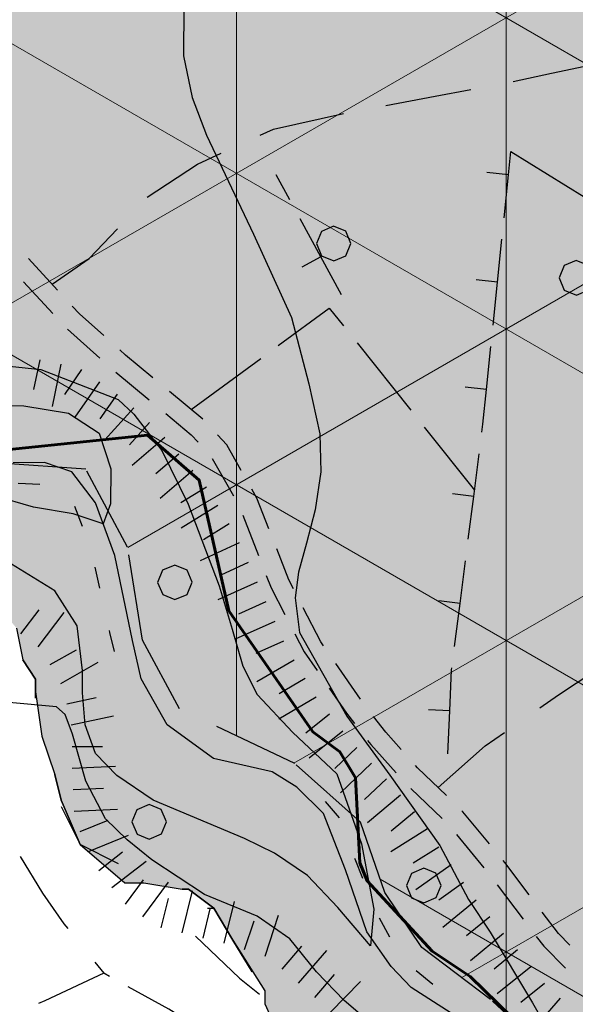
# Model space of a CAD drawing. Units: millimetres. Extents: x 2511043 to 2530982, y 4111415 to 4135566.
# Drawn here: x 2512243 to 2512372, y 4112781 to 4113010 of the extents above; entities that cross this region are included whole.
import ezdxf

# ---------------------------------------------------------------- set-up
doc = ezdxf.new("R2010")
doc.units = ezdxf.units.MM
doc.header["$LTSCALE"] = 20
doc.header["$MEASUREMENT"] = 0
doc.linetypes.add('CONTINUA', pattern=[0])
doc.linetypes.add('TRATTEGGIATAX2', pattern=[1.5, 1, -0.5])
for name, color, linetype in [('A005', 8, 'CONTINUOUS'), ('A006', 8, 'CONTINUOUS'), ('C002', 8, 'CONTINUOUS'), ('E004', 8, 'CONTINUOUS'), ('F001', 8, 'CONTINUOUS'), ('G001', 8, 'CONTINUOUS'), ('G002', 8, 'CONTINUOUS'), ('G003', 8, 'CONTINUOUS'), ('H002', 8, 'CONTINUOUS'), ('PIANO PAESAGGISTICO SR', 7, 'CONTINUOUS')]:
    doc.layers.add(name, color=color, linetype=linetype)
for name, color, linetype, lineweight in [('CONFINE Fogli Catastali', 7, 'CONTINUA', 60), ('CONFINE TERRITORIALE', 4, 'CONTINUOUS', 30), ('Zona SIC (Sapilloni)', 6, 'TRATTEGGIATAX2', 30)]:
    doc.layers.add(name, color=color, linetype=linetype, lineweight=lineweight)

# ---------------------------------------------------------------- blocks, each defined once
blk = doc.blocks.new('Tav  P_B_Piano-paes_corretto')
at = {"layer": 'PIANO PAESAGGISTICO SR'}
blk.add_hatch(color=21, dxfattribs=at).paths.add_polyline_path([(2554751.75, 4101187.18), (2554767.49, 4101290.44), (2554758.64, 4101337.65), (2554760.11, 4101342.08), (2554758.64, 4101353.88), (2554755.69, 4101356.83), (2554739.46, 4101468.94), (2554758.64, 4101479.27), (2554755.69, 4101467.47), (2554751.26, 4101458.62), (2554751.26, 4101448.29), (2554755.69, 4101439.44), (2554758.64, 4101430.59), (2554760.11, 4101420.26), (2554764.54, 4101406.98), (2554767.49, 4101395.18), (2554774.87, 4101381.91), (2554782.24, 4101371.58), (2554788.14, 4101370.1), (2554796.99, 4101373.05), (2554802.9, 4101376), (2554807.32, 4101381.91), (2554811.75, 4101387.81), (2554823.55, 4101396.66), (2554820.6, 4101411.41), (2554816.17, 4101420.26), (2554822.07, 4101426.16), (2554830.92, 4101433.54), (2554838.3, 4101440.91), (2554845.68, 4101439.44), (2554847.15, 4101420.26), (2554851.58, 4101415.84), (2554860.43, 4101411.41), (2554866.33, 4101409.93), (2554870.75, 4101405.51), (2554873.71, 4101401.08), (2554876.66, 4101395.18), (2554881.08, 4101395.18), (2554888.46, 4101392.23), (2554898.78, 4101387.81), (2554907.64, 4101392.23), (2554913.54, 4101401.08), (2554915.01, 4101406.98), (2554915.01, 4101415.84), (2554913.54, 4101429.11), (2554909.11, 4101445.34), (2554904.68, 4101452.72), (2554895.83, 4101458.62), (2554894.36, 4101464.52), (2554889.93, 4101473.37), (2554879.61, 4101477.79), (2554875.18, 4101486.65), (2554866.33, 4101496.97), (2554861.9, 4101505.82), (2554860.43, 4101505.82), (2554895.83, 4101510.25), (2554937.14, 4101641.54), (2555189.4, 4101790.54), (2555266.11, 4101836.27), (2555286.76, 4101892.33), (2555453.46, 4101971.99), (2555578.86, 4102048.7), (2555618.69, 4102072.3), (2555631.96, 4102081.16), (2555637.86, 4102082.63), (2555658.52, 4102100.33), (2555657.04, 4102110.66), (2555677.7, 4102123.94), (2555677.7, 4102131.31), (2555690.97, 4102134.26), (2555730.8, 4102178.52), (2555733.75, 4102177.04), (2555739.65, 4102169.67), (2555744.08, 4102162.29), (2555748.51, 4102162.29), (2555757.36, 4102166.72), (2555767.68, 4102168.19), (2555776.53, 4102168.19), (2555786.86, 4102169.67), (2555792.76, 4102169.67), (2555890.13, 4102087.06), (2555935.86, 4102072.3), (2555994.87, 4102056.08), (2556058.3, 4102033.95), (2556068.63, 4102038.37), (2556095.18, 4102047.23), (2556145.34, 4102066.4), (2556188.12, 4102051.65), (2556223.52, 4102038.37), (2556295.81, 4102061.98), (2556303.18, 4102053.13), (2556310.56, 4102048.7), (2556319.41, 4102048.7), (2556334.16, 4102053.13), (2556337.11, 4102053.13), (2556348.92, 4102057.55), (2556375.47, 4102078.21), (2556382.85, 4102090.01), (2556396.12, 4102101.81), (2556396.12, 4102104.76), (2556397.6, 4102109.18), (2556404.97, 4102116.56), (2556435.95, 4102157.87), (2556447.76, 4102166.72), (2556455.13, 4102178.52), (2556451.04, 4102183.98), (2556448.69, 4102183.51), (2556441.26, 4102184.99), (2556440.89, 4102185.27), (2556440.38, 4102184.42), (2556435.95, 4102181.47), (2556428.58, 4102172.62), (2556413.83, 4102154.92), (2556404.97, 4102144.59), (2556400.55, 4102138.69), (2556396.12, 4102134.26), (2556387.27, 4102123.94), (2556378.42, 4102123.94), (2556362.19, 4102120.99), (2556351.87, 4102128.36), (2556344.49, 4102138.69), (2556337.11, 4102154.92), (2556332.69, 4102163.77), (2556328.26, 4102181.47), (2556325.31, 4102184.42), (2556322.36, 4102206.55), (2556314.99, 4102222.78), (2556314.99, 4102230.15), (2556309.09, 4102249.33), (2556307.61, 4102265.56), (2556303.18, 4102278.83), (2556295.81, 4102290.64), (2556288.43, 4102295.06), (2556272.21, 4102302.44), (2556255.98, 4102303.91), (2556254.5, 4102303.91), (2556241.23, 4102306.86), (2556211.72, 4102308.34), (2556202.87, 4102308.34), (2556185.17, 4102308.34), (2556163.04, 4102308.34), (2556148.29, 4102306.86), (2556145.34, 4102306.86), (2556140.91, 4102303.91), (2556126.16, 4102302.44), (2556115.83, 4102299.49), (2556101.08, 4102299.49), (2556086.33, 4102302.44), (2556067.15, 4102321.62), (2556058.3, 4102328.99), (2556053.87, 4102342.27), (2556053.87, 4102343.74), (2556052.4, 4102348.17), (2556052.4, 4102357.02), (2556052.4, 4102371.77), (2556052.4, 4102376.2), (2556045.02, 4102386.52), (2556043.55, 4102389.47), (2556030.27, 4102390.95), (2556022.89, 4102389.47), (2556019.94, 4102389.47), (2556003.72, 4102386.52), (2555994.87, 4102382.1), (2555980.11, 4102376.2), (2555975.69, 4102371.77), (2555960.94, 4102362.92), (2555952.08, 4102357.02), (2555943.23, 4102348.17), (2555937.33, 4102340.79), (2555932.91, 4102333.42), (2555927.01, 4102328.99), (2555909.3, 4102321.62), (2555900.45, 4102321.62), (2555894.55, 4102326.04), (2555888.65, 4102328.99), (2555885.7, 4102331.94), (2555884.22, 4102336.37), (2555879.8, 4102340.79), (2555870.95, 4102348.17), (2555866.52, 4102355.55), (2555854.72, 4102370.3), (2555850.29, 4102376.2), (2555839.97, 4102389.47), (2555829.64, 4102399.8), (2555820.79, 4102408.65), (2555811.94, 4102416.03), (2555807.51, 4102420.45), (2555801.61, 4102427.83), (2555791.29, 4102439.63), (2555788.34, 4102439.63), (2555776.53, 4102452.91), (2555763.26, 4102467.66), (2555757.36, 4102472.09), (2555748.51, 4102480.94), (2555735.23, 4102488.31), (2555724.9, 4102492.74), (2555720.48, 4102492.74), (2555714.58, 4102492.74), (2555710.15, 4102492.74), (2555695.4, 4102492.74), (2555692.45, 4102492.74), (2555682.12, 4102488.31), (2555671.79, 4102486.84), (2555657.04, 4102480.94), (2555639.34, 4102477.99), (2555631.96, 4102477.99), (2555618.69, 4102477.99), (2555612.79, 4102477.99), (2555608.36, 4102477.99), (2555600.98, 4102477.99), (2555584.76, 4102480.94), (2555580.33, 4102480.94), (2555570, 4102485.36), (2555565.58, 4102485.36), (2555555.25, 4102492.74), (2555550.83, 4102500.12), (2555547.88, 4102500.12), (2555544.93, 4102495.69), (2555540.5, 4102491.26), (2555533.12, 4102485.36), (2555533.12, 4102482.41), (2555528.7, 4102480.94), (2555527.22, 4102477.99), (2555521.32, 4102473.56), (2555511, 4102473.56), (2555497.72, 4102476.51), (2555484.44, 4102480.94), (2555468.22, 4102485.36), (2555459.36, 4102485.36), (2555453.46, 4102482.41), (2555444.61, 4102476.51), (2555438.71, 4102467.66), (2555434.29, 4102458.81), (2555431.33, 4102457.33), (2555429.86, 4102452.91), (2555425.43, 4102447.01), (2555412.16, 4102433.73), (2555410.68, 4102433.73), (2555404.78, 4102429.31), (2555397.41, 4102418.98), (2555397.41, 4102413.08), (2555397.41, 4102401.28), (2555400.36, 4102390.95), (2555400.36, 4102385.05), (2555397.41, 4102379.15), (2555388.55, 4102371.77), (2555381.18, 4102370.3), (2555376.75, 4102367.35), (2555373.8, 4102367.35), (2555363.48, 4102365.87), (2555354.62, 4102362.92), (2555348.72, 4102361.45), (2555338.4, 4102357.02), (2555329.55, 4102346.69), (2555329.55, 4102342.27), (2555328.07, 4102333.42), (2555328.07, 4102331.94), (2555323.64, 4102326.04), (2555316.27, 4102321.62), (2555304.47, 4102314.24), (2555301.52, 4102314.24), (2555285.29, 4102306.86), (2555280.86, 4102303.91), (2555279.39, 4102302.44), (2555272.01, 4102293.59), (2555270.54, 4102290.64), (2555266.11, 4102280.31), (2555260.21, 4102272.93), (2555257.26, 4102272.93), (2555241.03, 4102265.56), (2555233.66, 4102264.08), (2555232.18, 4102264.08), (2555226.28, 4102256.71), (2555221.86, 4102249.33), (2555218.9, 4102241.95), (2555218.9, 4102231.63), (2555218.9, 4102222.78), (2555218.9, 4102216.88), (2555221.86, 4102206.55), (2555223.33, 4102197.7), (2555218.9, 4102188.85), (2555214.48, 4102182.95), (2555199.73, 4102172.62), (2555193.83, 4102172.62), (2555183.5, 4102169.67), (2555170.22, 4102168.19), (2555164.32, 4102149.02), (2555164.32, 4102147.54), (2555165.8, 4102138.69), (2555165.8, 4102128.36), (2555164.32, 4102116.56), (2555161.37, 4102110.66), (2555155.47, 4102106.23), (2555139.24, 4102100.33), (2555131.87, 4102100.33), (2555115.64, 4102100.33), (2555108.26, 4102104.76), (2555106.79, 4102104.76), (2555096.46, 4102109.18), (2555089.09, 4102112.87), (2555083.19, 4102115.09), (2555081.71, 4102115.09), (2555066.96, 4102115.09), (2555059.58, 4102110.66), (2555055.16, 4102109.18), (2555050.73, 4102101.81), (2555050.73, 4102100.33), (2555050.73, 4102094.43), (2555050.73, 4102091.48), (2555058.11, 4102082.63), (2555062.53, 4102078.21), (2555068.43, 4102075.25), (2555077.28, 4102066.4), (2555087.61, 4102051.65), (2555086.14, 4102042.8), (2555084.66, 4102039.85), (2555081.71, 4102035.42), (2555074.33, 4102032.47), (2555072.86, 4102029.52), (2555059.58, 4102023.62), (2555050.73, 4102017.72), (2555035.98, 4102008.87), (2555030.08, 4102007.4), (2555024.18, 4102007.4), (2555015.33, 4102014.77), (2555010.9, 4102023.62), (2555005, 4102032.47), (2555002.05, 4102033.95), (2554996.15, 4102033.95), (2554994.67, 4102033.95), (2554990.25, 4102032.47), (2554981.4, 4102025.1), (2554968.12, 4102014.77), (2554956.32, 4102013.3), (2554951.89, 4102014.77), (2554937.14, 4102022.15), (2554929.76, 4102025.1), (2554919.44, 4102038.37), (2554917.96, 4102041.33), (2554909.11, 4102047.23), (2554903.21, 4102051.65), (2554900.26, 4102051.65), (2554895.83, 4102056.08), (2554885.51, 4102057.55), (2554879.61, 4102057.55), (2554876.66, 4102057.55), (2554866.33, 4102051.65), (2554857.48, 4102042.8), (2554851.58, 4102033.95), (2554850.1, 4102032.47), (2554841.25, 4102025.1), (2554832.4, 4102014.77), (2554823.55, 4102000.02), (2554822.07, 4101998.54), (2554820.6, 4101994.12), (2554816.17, 4101985.27), (2554807.32, 4101970.51), (2554801.42, 4101961.66), (2554789.62, 4101951.34), (2554773.39, 4101945.44), (2554767.49, 4101942.49), (2554760.11, 4101936.59), (2554758.64, 4101926.26), (2554755.69, 4101908.56), (2554754.21, 4101901.18), (2554751.26, 4101889.38), (2554749.79, 4101883.48), (2554740.94, 4101868.73), (2554735.04, 4101859.87), (2554724.71, 4101848.07), (2554721.76, 4101845.12), (2554711.43, 4101839.22), (2554701.11, 4101831.85), (2554692.25, 4101828.89), (2554683.4, 4101828.89), (2554678.98, 4101828.89), (2554676.03, 4101830.37), (2554667.18, 4101834.8), (2554658.32, 4101839.22), (2554642.1, 4101840.7), (2554625.87, 4101830.37), (2554619.97, 4101824.47), (2554608.17, 4101815.62), (2554605.22, 4101812.67), (2554591.94, 4101802.34), (2554588.99, 4101796.44), (2554581.61, 4101790.54), (2554575.71, 4101783.16), (2554575.71, 4101777.26), (2554575.71, 4101771.36), (2554571.29, 4101759.56), (2554571.29, 4101758.08), (2554569.81, 4101749.23), (2554566.86, 4101738.91), (2554566.86, 4101737.43), (2554566.86, 4101728.58), (2554569.81, 4101713.83), (2554571.29, 4101706.45), (2554572.76, 4101696.13), (2554575.71, 4101688.75), (2554577.19, 4101681.37), (2554586.04, 4101665.15), (2554600.79, 4101643.02), (2554605.22, 4101635.64), (2554619.97, 4101612.04), (2554622.92, 4101604.66), (2554625.87, 4101594.34), (2554628.82, 4101588.44), (2554630.3, 4101579.58), (2554634.72, 4101569.26), (2554639.78, 4101555.77), (2554645.05, 4101536.8), (2554649.47, 4101529.43), (2554664.23, 4101486.65), (2554667.18, 4101479.27), (2554671.6, 4101471.89), (2554673.08, 4101460.09), (2554681.93, 4101435.01), (2554686.35, 4101418.79), (2554695.2, 4101392.23), (2554701.11, 4101377.48), (2554702.58, 4101370.1), (2554705.53, 4101361.25), (2554707.01, 4101352.4), (2554715.86, 4101327.32), (2554721.76, 4101309.62), (2554730.61, 4101284.54), (2554735.04, 4101266.84), (2554736.51, 4101260.94), (2554739.46, 4101252.09), (2554743.89, 4101241.76), (2554745.36, 4101235.86), (2554748.31, 4101216.68), (2554749.79, 4101198.98)])
at = {"layer": 'PIANO PAESAGGISTICO SR', "elevation": 113.75}
blk.add_lwpolyline([(2555388.55, 4102371.77), (2555381.18, 4102370.3), (2555376.75, 4102367.35), (2555373.8, 4102367.35), (2555363.48, 4102365.87), (2555354.62, 4102362.92), (2555348.72, 4102361.45), (2555338.4, 4102357.02), (2555329.55, 4102346.69), (2555329.55, 4102342.27), (2555328.07, 4102333.42), (2555328.07, 4102331.94), (2555323.64, 4102326.04), (2555316.27, 4102321.62), (2555304.47, 4102314.24), (2555301.52, 4102314.24), (2555285.29, 4102306.86)], dxfattribs=at)
at = {"layer": 'PIANO PAESAGGISTICO SR', "color": 1, "linetype": 'Continuous', "elevation": 113.75}
for points in [[(2555372.33, 4102367.35), (2555376.75, 4102367.35), (2555381.18, 4102370.3)], [(2555373.8, 4102367.35), (2555363.48, 4102365.87)], [(2555333.97, 4102348.17), (2555338.4, 4102357.02), (2555348.72, 4102361.45), (2555354.62, 4102362.92)], [(2555347.25, 4102361.45), (2555338.4, 4102357.02), (2555329.55, 4102346.69), (2555329.55, 4102342.27)], [(2555308.89, 4102317.19), (2555316.27, 4102321.62), (2555323.64, 4102326.04), (2555328.07, 4102331.94), (2555328.07, 4102333.42)], [(2555323.64, 4102327.52), (2555323.64, 4102326.04), (2555316.27, 4102321.62), (2555304.47, 4102314.24), (2555301.52, 4102314.24)]]:
    blk.add_lwpolyline(points, dxfattribs=at)

msp = doc.modelspace()

# ---------------------------------------------------------------- hatches: boundary and pattern name
at = {"layer": 'Zona SIC (Sapilloni)', "linetype": 'CONTINUA', "lineweight": 20}
h = msp.add_hatch(dxfattribs=at)
h.set_pattern_fill('NET3', color=256, scale=500, style=0)
h.set_pattern_definition([(270, (2511042.956, 4126685.98), (62.5, -1e-14), []), (330, (2511042.956, 4126685.98), (31.25, 54.1266), []), (30, (2511042.956, 4126685.98), (-31.25, 54.1266), [])])
h.paths.add_polyline_path([(2512693.81, 4113464.65), (2512717.72, 4113460.13), (2512729.47, 4113459.27), (2512738.81, 4113456), (2512752.41, 4113446.74), (2512769.56, 4113438.43), (2512791, 4113425.32), (2512801.88, 4113421.89), (2512805.91, 4113421.36), (2512816.59, 4113422.86), (2512830.25, 4113417.28), (2512845.75, 4113413.03), (2512858.16, 4113404.29), (2512871.91, 4113398.72), (2512882.38, 4113383.44), (2512903.38, 4113374.3), (2512917.12, 4113352.98), (2512932.56, 4113332.98), (2513139.22, 4113161.06), (2513265.25, 4113070.75), (2513289.15, 4113058.31), (2513345.43, 4113091.38), (2513404.43, 4113137.55), (2513412.53, 4113150.8), (2513414.86, 4113165.08), (2513410.32, 4113184.25), (2513397, 4113238.24), (2513382.97, 4113303.16), (2513391.25, 4113322.75), (2513411.14, 4113342.77), (2513457.11, 4113381.46), (2513563.98, 4113265.52), (2513565.31, 4113254), (2513545.44, 4113200.74), (2513541.55, 4113160.37), (2513531.81, 4113091), (2513515.12, 4113044.15), (2513499, 4113020.75), (2513481.29, 4113001.56), (2513465.57, 4112982.21), (2513458.3, 4112969.11), (2513454.97, 4112959.56), (2513439.67, 4112912.11), (2513431.14, 4112888.76), (2513428.66, 4112863.93), (2513427.55, 4112788.98), (2513430.7, 4112764.27), (2513439.98, 4112741.14), (2513444.42, 4112727.04), (2513443.78, 4112717.15), (2513438.89, 4112692.64), (2513431.11, 4112669.03), (2513398.13, 4112601.86), (2513382.04, 4112554.58), (2513379.69, 4112529.77), (2513379.98, 4112504.92), (2513393.34, 4112431.06), (2513413.97, 4112365.29), (2513433.29, 4112261.96), (2513384.26, 4112252.84), (2513244.31, 4112210.09), (2513143.34, 4112176.36), (2513069.88, 4112152.81), (2513040.15, 4112141.4), (2513019.91, 4112133.24), (2513004.56, 4112126.71), (2512996.4, 4112120.82), (2512981.71, 4112112.32), (2512969.94, 4112103.83), (2512960.68, 4112096.65), (2512950.92, 4112091.56), (2512937.91, 4112087.7), (2512927.34, 4112085.86), (2512920.02, 4112084.65), (2512907.82, 4112083.02), (2512898.06, 4112082.41), (2512880.08, 4112084.84), (2512852.5, 4112092.01), (2512835.41, 4112105.13), (2512803.99, 4112146.43), (2512802.79, 4112162.6), (2512811.17, 4112179.07), (2512813.87, 4112195.23), (2512814.47, 4112209.59), (2512806.94, 4112221.31), (2512796.47, 4112235.34), (2512788.8, 4112243.2), (2512779.27, 4112249.55), (2512766.46, 4112259.48), (2512755.04, 4112262.09), (2512743.64, 4112266.58), (2512718.03, 4112272.57), (2512701, 4112275.19), (2512692.03, 4112286.04), (2512683.8, 4112303.43), (2512663.55, 4112322.27), (2512629.59, 4112343.16), (2512614.4, 4112352.02), (2512607.02, 4112360.25), (2512601.12, 4112367.21), (2512595.63, 4112370.59), (2512589.94, 4112375.45), (2512586.78, 4112379.88), (2512584.25, 4112384.52), (2512582.14, 4112394.65), (2512589.73, 4112411.31), (2512596.26, 4112421.22), (2512608.5, 4112433.26), (2512620.52, 4112446.98), (2512624.99, 4112467.91), (2512623.48, 4112479.98), (2512614.14, 4112491.45), (2512607.8, 4112498.38), (2512603.28, 4112508.93), (2512609.62, 4112517.68), (2512631.92, 4112531.86), (2512631.02, 4112543.32), (2512623.77, 4112557.35), (2512617.31, 4112575.62), (2512608.72, 4112592.34), (2512599.88, 4112601.9), (2512587.46, 4112604.05), (2512572.17, 4112600.46), (2512549.48, 4112576.33), (2512535.38, 4112566.53), (2512523.45, 4112576.08), (2512521.29, 4112590.66), (2512526.79, 4112604.05), (2512536.78, 4112623.73), (2512537.87, 4112646.09), (2512534.64, 4112666.8), (2512524.36, 4112677.52), (2512508.08, 4112682.67), (2512470.36, 4112684.38), (2512467.93, 4112702.07), (2512454.11, 4112721.96), (2512439.01, 4112731.47), (2512418.48, 4112730.62), (2512385.47, 4112733.54), (2512370.54, 4112750.18), (2512366.99, 4112768.55), (2512351.88, 4112782.55), (2512335.97, 4112794.59), (2512327.36, 4112807.29), (2512321.77, 4112823.64), (2512306.5, 4112837.2), (2512279.83, 4112849.89), (2512271.23, 4112865.81), (2512267.79, 4112887.33), (2512258.11, 4112905.41), (2512235.71, 4112906.96), (2512213.47, 4112910.41), (2512200.8, 4112924.5), (2512194.51, 4112931.41), (2512183.45, 4112939.14), (2512163.81, 4112955.13), (2512158.62, 4112978.02), (2512167.47, 4113003.08), (2512168.34, 4113027.06), (2512157.42, 4113044.91), (2512140.14, 4113061.22), (2512153.97, 4113075.55), (2512156.93, 4113095.81), (2512160.39, 4113118.04), (2512159.4, 4113143.25), (2512150.51, 4113178.32), (2512143.6, 4113210.93), (2512149.53, 4113244.03), (2512181.63, 4113275.16), (2512239.41, 4113332.48), (2512287.98, 4113367.29), (2512315.18, 4113397.78), (2512315.18, 4113419.6), (2512304.57, 4113444.88), (2512285.86, 4113460.32), (2512255.98, 4113486.73), (2512244.52, 4113522.7), (2512243.27, 4113547.19), (2512264.96, 4113554), (2512302.15, 4113562.68), (2512330.96, 4113594.16), (2512321.67, 4113669.8), (2512329.1, 4113778.29), (2512337.55, 4113801.97), (2512494.43, 4113849.9), (2512499.25, 4113858.32), (2512505.77, 4113842.3), (2512535.22, 4113828.99), (2512587, 4113826.96), (2512595, 4113825.09), (2512605, 4113819.23), (2512612.88, 4113807.87), (2512618.44, 4113793.57), (2512620.44, 4113779.95), (2512619.97, 4113767.88), (2512619.44, 4113750.15), (2512622.09, 4113730.94), (2512625.53, 4113707.01), (2512619.62, 4113694.01), (2512611.12, 4113679.18), (2512610.03, 4113669.47), (2512617.12, 4113659), (2512629.88, 4113645.99), (2512651.59, 4113632.51), (2512657.41, 4113622.04), (2512666.53, 4113612.36), (2512676.72, 4113604.45), (2512684.47, 4113592.86), (2512692.53, 4113578.7), (2512702.59, 4113561.29), (2512706.75, 4113548.03), (2512706.91, 4113536.04), (2512702.88, 4113519.5), (2512701.12, 4113510.82), (2512699.38, 4113502.15), (2512698.09, 4113492.09)])
h.paths.add_polyline_path([(2512528.06, 4113355.4), (2512806.19, 4112420.91), (2512878.07, 4112442.31), (2512599.94, 4113376.79)], flags=24)
h.paths.add_polyline_path([(2512473.35, 4113268.37), (2512722.28, 4112432.01), (2512794.16, 4112453.4), (2512545.23, 4113289.76)], flags=24)

# ---------------------------------------------------------------- linework, layer by layer
at = {"layer": 'A005'}
for points in [[(2512357.13, 4112995.22, 454.33), (2512366.02, 4112997.13, 456.76), (2512376.69, 4112999.4, 458.39)], [(2512327.65, 4112989.7, 450.26), (2512339.08, 4112991.86, 451.35), (2512347.31, 4112993.37, 452.63)], [(2512298.53, 4112982.81, 445.27), (2512301.56, 4112984.21, 445.89), (2512317.83, 4112987.8, 449.2)], [(2512272.31, 4112968.4, 438.61), (2512272.34, 4112968.43, 438.62), (2512284.01, 4112976.1, 442.29), (2512289.45, 4112978.61, 443.41)], [(2512250.27, 4112948.27, 436.04), (2512258.89, 4112954.2, 437), (2512265.44, 4112961.13, 437.79)], [(2512363.3, 4112850.11, 447.4), (2512367.64, 4112853.14, 447.5), (2512379.92, 4112861.23, 448.28)], [(2512339.74, 4112831.62, 446.48), (2512350.62, 4112841.27, 447.11), (2512355.09, 4112844.39, 447.21)], [(2512242.89, 4112815.63, 446), (2512248.03, 4112807.17, 448.55), (2512253.04, 4112800.04, 450.02), (2512253.91, 4112798.96, 450.31)], [(2512260.18, 4112791.17, 452.36), (2512262.27, 4112788.58, 453.04), (2512248.59, 4112782.22, 457.06), (2512247.15, 4112781.56, 457.51)]]:
    msp.add_polyline3d(points, dxfattribs=at)
at = {"layer": 'A006'}
for points in [[(2512251.58, 4112946.86, 435.01), (2512244.79, 4112954.2, 434.64)], [(2512243.65, 4112948.8, 434.78), (2512250.43, 4112941.45, 435.12)], [(2512262.26, 4112936.35, 435.83), (2512256.62, 4112941.4, 435.27), (2512254.97, 4112943.19, 435.19)], [(2512253.86, 4112937.82, 435.32), (2512261.32, 4112931.15, 436.04)], [(2512273.65, 4112926.59, 437.12), (2512267.3, 4112931.85, 436.33), (2512265.99, 4112933.02, 436.2)], [(2512265.07, 4112927.85, 436.42), (2512272.77, 4112921.47, 437.38)], [(2512285.19, 4112917.02, 438.55), (2512277.5, 4112923.4, 437.6)], [(2512276.62, 4112918.28, 437.87), (2512282.54, 4112913.38, 438.61), (2512284.1, 4112911.67, 438.7)], [(2512294.13, 4112905.11, 439.28), (2512290.77, 4112911.06, 438.87), (2512288.63, 4112913.39, 438.76)], [(2512287.38, 4112907.91, 438.9), (2512292.3, 4112899.2, 439.55)], [(2512300.53, 4112891.58, 440.4), (2512297.75, 4112898.72, 439.73), (2512296.59, 4112900.76, 439.59)], [(2512294.47, 4112894.71, 439.93), (2512298.1, 4112885.4, 440.81)], [(2512306.19, 4112877.71, 441.76), (2512305.14, 4112879.75, 441.52), (2512302.34, 4112886.92, 440.85)], [(2512299.92, 4112880.74, 441.25), (2512301.03, 4112877.9, 441.52), (2512304.22, 4112871.72, 442.23)], [(2512313.2, 4112864.45, 443.27), (2512312.54, 4112865.41, 443.21), (2512308.49, 4112873.26, 442.29)], [(2512306.51, 4112867.28, 442.73), (2512308.68, 4112863.09, 443.21), (2512311.67, 4112858.74, 443.49)], [(2512321.71, 4112852.1, 444.11), (2512316.04, 4112860.34, 443.55)], [(2512314.51, 4112854.62, 443.77), (2512318.48, 4112848.85, 444.15), (2512320.32, 4112846.49, 444.39)], [(2512331.17, 4112840.47, 445.35), (2512327.6, 4112844.47, 444.88), (2512324.75, 4112848.13, 444.5)], [(2512323.4, 4112842.54, 444.79), (2512324.15, 4112841.58, 444.88), (2512329.99, 4112835.02, 445.62)], [(2512341.65, 4112829.75, 446.73), (2512334.96, 4112836.23, 445.84), (2512334.5, 4112836.74, 445.78)], [(2512333.44, 4112831.42, 446.08), (2512340.63, 4112824.46, 447.04)], [(2512351.61, 4112818.57, 447.28), (2512345.49, 4112826.02, 447.24), (2512345.24, 4112826.27, 447.21)], [(2512343.98, 4112820.76, 447.25), (2512350.33, 4112813.03, 447.3)], [(2512360.85, 4112806.75, 447.75), (2512355.15, 4112814.27, 447.3), (2512354.79, 4112814.71, 447.3)], [(2512353.41, 4112809.1, 447.44), (2512359.45, 4112801.13, 447.91)], [(2512370.28, 4112795.12, 448.67), (2512367.62, 4112797.81, 448.27), (2512363.87, 4112802.77, 447.98)], [(2512362.47, 4112797.14, 448.14), (2512364.2, 4112794.85, 448.27), (2512369.22, 4112789.79, 449.01)]]:
    msp.add_polyline3d(points, dxfattribs=at)
at = {"layer": 'C002'}
msp.add_polyline3d([(2512342.76, 4112779.37, 434.31), (2512333.51, 4112785.32, 433.3), (2512328.85, 4112790.16, 432.42), (2512323.24, 4112798.17, 430.84), (2512318.29, 4112812.59, 428.47), (2512313.18, 4112825.6, 426.6), (2512306.99, 4112831.7, 425.42), (2512301.24, 4112835.3, 424.87), (2512287.7, 4112838.37, 424.34), (2512276.93, 4112846.14, 423.78), (2512270.9, 4112856.81, 423.32), (2512268.91, 4112865.7, 423.07), (2512264.83, 4112885.41, 422.25), (2512260.32, 4112897.63, 420.92), (2512254.9, 4112904.82, 420.27), (2512248.54, 4112906.94, 419.85), (2512241.29, 4112906.86, 419.43)], dxfattribs=at)
at = {"layer": 'CONFINE Fogli Catastali'}
msp.add_lwpolyline([(2512166.65, 4113012.06), (2512162.89, 4112984.33), (2512162.47, 4112964.46), (2512166.03, 4112956.93), (2512173.77, 4112949.4), (2512195.53, 4112939.79), (2512200.35, 4112926.61), (2512205.16, 4112914.06), (2512210.39, 4112905.28), (2512214.78, 4112904.03), (2512226.18, 4112908.5), (2512272.42, 4112913.31), (2512284.35, 4112902.86), (2512291.26, 4112872.54), (2512310.72, 4112844.51), (2512316.99, 4112839.91), (2512320.55, 4112833.85), (2512321.6, 4112814.19), (2512323.27, 4112810.01), (2512338.33, 4112793.7), (2512347.12, 4112787.85), (2512369.42, 4112766.14)], dxfattribs=at)
at = {"layer": 'CONFINE TERRITORIALE'}
for points in [[(2512242.43, 4112902.14, 422.45), (2512247.43, 4112901.93, 422.03)], [(2512255.47, 4112896.87, 423.74), (2512257.29, 4112892.21, 426.58)], [(2512260.22, 4112882.68, 432.15), (2512261.28, 4112877.8, 434.89)], [(2512263.49, 4112868.04, 440.36), (2512263.59, 4112867.59, 440.62), (2512264.64, 4112863.18, 440.5)], [(2512313.54, 4112828.4, 441.37), (2512316.77, 4112824.58, 443.22)], [(2512320.39, 4112815.28, 443.81), (2512320.45, 4112815.13, 443.81), (2512322.17, 4112810.6, 438.45)], [(2512326.03, 4112801.4, 433.09), (2512328.46, 4112797.03, 439.6)], [(2512334.63, 4112789.24, 444.99), (2512338.51, 4112786.08, 444.56)]]:
    msp.add_polyline3d(points, dxfattribs=at)
at = {"layer": 'E004'}
for points in [[(2512356.01, 4112973.63, 449.76), (2512356.56, 4112979.02, 450.1)], [(2512356.01, 4112973.63, 449.76), (2512351.05, 4112974.12, 449.76)], [(2512305.36, 4112967.79, 443.7), (2512302.18, 4112973.62, 443.8)], [(2512355, 4112963.68, 449.14), (2512356.01, 4112973.63, 449.76)], [(2512312.53, 4112954.62, 443.48), (2512307.75, 4112963.4, 443.63)], [(2512353.47, 4112948.76, 448.21), (2512354.49, 4112958.71, 448.83)], [(2512312.53, 4112954.62, 443.48), (2512308.17, 4112952.22, 443.48)], [(2512317.32, 4112945.84, 443.33), (2512312.53, 4112954.62, 443.48)], [(2512353.47, 4112948.76, 448.21), (2512348.52, 4112949.25, 448.21)], [(2512352.46, 4112938.81, 447.58), (2512353.47, 4112948.76, 448.21)], [(2512350.94, 4112923.89, 446.65), (2512351.95, 4112933.84, 447.27)], [(2512350.94, 4112923.89, 446.65), (2512345.98, 4112924.38, 446.65)], [(2512349.87, 4112913.95, 446.17), (2512350.12, 4112915.87, 446.15), (2512350.94, 4112923.89, 446.65)], [(2512347.98, 4112899.07, 446.3), (2512349.24, 4112908.99, 446.21)], [(2512347.98, 4112899.07, 446.3), (2512343.03, 4112899.68, 446.3)], [(2512346.71, 4112889.15, 446.39), (2512347.98, 4112899.07, 446.3)], [(2512344.82, 4112874.27, 446.53), (2512346.08, 4112884.19, 446.44)], [(2512344.82, 4112874.27, 446.53), (2512339.87, 4112874.88, 446.53)], [(2512343.55, 4112864.35, 446.62), (2512344.82, 4112874.27, 446.53)], [(2512342.44, 4112849.4, 446.94), (2512342.86, 4112858.91, 446.67), (2512342.92, 4112859.39, 446.66)], [(2512342.44, 4112849.4, 446.94), (2512337.46, 4112849.6, 446.94)], [(2512342, 4112839.41, 447.23), (2512342.44, 4112849.4, 446.94)]]:
    msp.add_polyline3d(points, dxfattribs=at)
at = {"layer": 'F001'}
for points in [[(2512247.44, 4112930.74, 436.26), (2512246.01, 4112923.88, 436.26)], [(2512252.33, 4112929.71, 436.27), (2512250.29, 4112919.93, 436.27)], [(2512257.14, 4112928.48, 436.31), (2512253.16, 4112922.73, 436.31)], [(2512261.25, 4112925.64, 436.63), (2512255.57, 4112917.42, 436.63)], [(2512265.36, 4112922.8, 436.95), (2512261.38, 4112917.04, 436.95)], [(2512269.19, 4112919.6, 437.25), (2512262.47, 4112912.2, 437.25)], [(2512272.89, 4112916.24, 437.54), (2512268.19, 4112911.06, 437.54)], [(2512276.42, 4112912.71, 437.83), (2512268.81, 4112906.22, 437.83)], [(2512279.67, 4112908.9, 438.11), (2512274.34, 4112904.36, 438.11)], [(2512282.91, 4112905.1, 438.4), (2512275.3, 4112898.61, 438.4)], [(2512286.1, 4112901.25, 438.67), (2512280.14, 4112897.57, 438.67)], [(2512288.72, 4112897, 438.83), (2512280.21, 4112891.74, 438.83)], [(2512291.35, 4112892.74, 439), (2512285.39, 4112889.06, 439)], [(2512293.66, 4112888.32, 439.18), (2512284.56, 4112884.17, 439.18)], [(2512295.74, 4112883.77, 439.36), (2512289.37, 4112880.86, 439.36)], [(2512297.81, 4112879.22, 439.55), (2512288.67, 4112875.15, 439.55)], [(2512299.84, 4112874.65, 439.78), (2512293.45, 4112871.8, 439.78)], [(2512243.06, 4112867.22, 439.55), (2512247.28, 4112872.81, 439.55)], [(2512247.06, 4112864.21, 439.96), (2512253.07, 4112872.19, 439.96)], [(2512301.88, 4112870.08, 440), (2512292.74, 4112866.01, 440)], [(2512303.91, 4112865.52, 440.22), (2512297.52, 4112862.67, 440.22)], [(2512249.82, 4112860.12, 440.29), (2512255.92, 4112863.56, 440.29)], [(2512252.28, 4112855.77, 440.6), (2512260.99, 4112860.68, 440.6)], [(2512306.38, 4112861.18, 440.63), (2512297.76, 4112856.12, 440.63)], [(2512308.91, 4112856.86, 441.06), (2512302.87, 4112853.32, 441.06)], [(2512253.68, 4112851.01, 441.02), (2512260.52, 4112852.49, 441.02)], [(2512311.44, 4112852.55, 441.49), (2512302.81, 4112847.49, 441.49)], [(2512314.53, 4112848.62, 442.17), (2512309.06, 4112844.25, 442.17)], [(2512254.74, 4112846.13, 441.49), (2512264.51, 4112848.24, 441.49)], [(2512317.65, 4112844.71, 442.87), (2512309.84, 4112838.47, 442.87)], [(2512254.95, 4112841.15, 442.2), (2512261.95, 4112841.16, 442.2)], [(2512320.87, 4112840.9, 443.48), (2512315.8, 4112836.07, 443.48)], [(2512324.32, 4112837.27, 443.92), (2512317.08, 4112830.38, 443.92)], [(2512254.97, 4112836.15, 442.95), (2512264.96, 4112836.6, 442.95)], [(2512327.77, 4112833.65, 444.35), (2512322.7, 4112828.83, 444.35)], [(2512255.2, 4112831.15, 443.58), (2512262.19, 4112831.47, 443.58)], [(2512331.03, 4112829.86, 444.75), (2512323.36, 4112823.45, 444.75)], [(2512255.42, 4112826.16, 444.21), (2512265.41, 4112826.61, 444.21)], [(2512334.24, 4112826.03, 445.14), (2512328.87, 4112821.54, 445.14)], [(2512256.81, 4112821.42, 444.96), (2512263.28, 4112824.09, 444.96)], [(2512337.24, 4112822.04, 445.38), (2512328.77, 4112816.72, 445.38)], [(2512258.72, 4112816.8, 445.77), (2512267.97, 4112820.62, 445.77)], [(2512261.09, 4112812.44, 446.48), (2512266.64, 4112816.71, 446.48)], [(2512339.89, 4112817.81, 445.39), (2512333.96, 4112814.08, 445.39)], [(2512264.14, 4112808.48, 447.03), (2512272.07, 4112814.58, 447.03)], [(2512342.73, 4112813.69, 445.49), (2512334.58, 4112807.9, 445.49)], [(2512267.31, 4112804.64, 447.59), (2512271.49, 4112810.25, 447.59)], [(2512271.32, 4112801.65, 448.24), (2512277.29, 4112809.67, 448.24)], [(2512280.41, 4112797.95, 448.78), (2512282.82, 4112807.66, 448.78)], [(2512345.63, 4112809.62, 445.63), (2512339.93, 4112805.56, 445.63)], [(2512275.56, 4112799.15, 448.73), (2512277.24, 4112805.95, 448.73)], [(2512290.12, 4112795.54, 448.88), (2512292.52, 4112805.25, 448.88)], [(2512348.54, 4112805.55, 445.77), (2512340.83, 4112799.18, 445.77)], [(2512285.27, 4112796.75, 448.83), (2512286.95, 4112803.54, 448.83)], [(2512294.9, 4112794.1, 448.93), (2512297.08, 4112800.75, 448.93)], [(2512299.66, 4112792.55, 448.98), (2512302.76, 4112802.05, 448.98)], [(2512351.72, 4112801.7, 446.1), (2512346.33, 4112797.24, 446.1)], [(2512354.91, 4112797.84, 446.44), (2512347.2, 4112791.47, 446.44)], [(2512303.59, 4112789.54, 449.22), (2512308.16, 4112794.84, 449.22)], [(2512307.37, 4112786.27, 449.49), (2512313.91, 4112793.84, 449.49)], [(2512358.09, 4112793.99, 446.77), (2512352.7, 4112789.53, 446.77)], [(2512361.22, 4112790.09, 449.14), (2512353.42, 4112783.83, 449.14)], [(2512311.16, 4112783, 449.76), (2512315.73, 4112788.3, 449.76)], [(2512314.75, 4112779.53, 449.79), (2512321.73, 4112786.69, 449.79)], [(2512364.35, 4112786.19, 451.52), (2512358.89, 4112781.81, 451.52)], [(2512368, 4112782.79, 451.51), (2512361.45, 4112775.24, 451.51)]]:
    msp.add_polyline3d(points, dxfattribs=at)
at = {"layer": 'G001'}
for points in [[(2512356.56, 4112979.02, 450.1), (2512373.57, 4112968.5, 450.94)], [(2512302.67, 4112934.03, 441.44), (2512314.52, 4112942.74, 442.62), (2512317.82, 4112938.61, 442.78)], [(2512320.94, 4112934.7, 442.93), (2512333.41, 4112919.06, 443.52)], [(2512282.53, 4112919.21, 439.45), (2512298.64, 4112931.06, 441.04)], [(2512336.53, 4112915.15, 443.67), (2512348.18, 4112900.55, 444.23)], [(2512283.53, 4112797.18, 450.77), (2512293.74, 4112787.45, 452.78), (2512298.36, 4112783.78, 453.58)]]:
    msp.add_polyline3d(points, dxfattribs=at)
at = {"layer": 'G002'}
for points in [[(2512263.56, 4112787.86, 455.8), (2512262.27, 4112788.58, 455.74)], [(2512285.18, 4112775.33, 458.57), (2512277.35, 4112780.28, 456.44), (2512267.94, 4112785.46, 456)]]:
    msp.add_polyline3d(points, dxfattribs=at)
at = {"layer": 'G003'}
for points in [[(2512319.54, 4112957.7, 444.48), (2512318.34, 4112960.53, 444.48), (2512315.5, 4112961.69, 444.48), (2512312.68, 4112960.49, 444.48), (2512311.52, 4112957.66, 444.48), (2512312.71, 4112954.83, 444.48), (2512315.55, 4112953.67, 444.48), (2512318.37, 4112954.87, 444.48), (2512319.54, 4112957.7, 444.48)], [(2512375.77, 4112949.78, 449.63), (2512374.58, 4112952.61, 449.63), (2512371.74, 4112953.77, 449.63), (2512368.92, 4112952.57, 449.63), (2512367.75, 4112949.74, 449.63), (2512368.95, 4112946.91, 449.63), (2512371.79, 4112945.75, 449.63), (2512374.61, 4112946.95, 449.63), (2512375.77, 4112949.78, 449.63)], [(2512282.75, 4112879.2, 453.34), (2512281.55, 4112882.03, 453.34), (2512278.71, 4112883.19, 453.34), (2512275.89, 4112881.99, 453.34), (2512274.73, 4112879.16, 453.34), (2512275.92, 4112876.33, 453.34), (2512278.76, 4112875.17, 453.34), (2512281.58, 4112876.37, 453.34), (2512282.75, 4112879.2, 453.34)], [(2512276.79, 4112823.71, 453.36), (2512275.59, 4112826.53, 453.36), (2512272.76, 4112827.69, 453.36), (2512269.93, 4112826.5, 453.36), (2512268.77, 4112823.66, 453.36), (2512269.97, 4112820.84, 453.36), (2512272.8, 4112819.67, 453.36), (2512275.63, 4112820.87, 453.36), (2512276.79, 4112823.71, 453.36)], [(2512340.41, 4112808.96, 453.36), (2512339.21, 4112811.79, 453.36), (2512336.38, 4112812.95, 453.36), (2512333.55, 4112811.75, 453.36), (2512332.39, 4112808.92, 453.36), (2512333.59, 4112806.09, 453.36), (2512336.42, 4112804.93, 453.36), (2512339.25, 4112806.13, 453.36), (2512340.41, 4112808.96, 453.36)]]:
    msp.add_polyline3d(points, dxfattribs=at)
at = {"layer": 'H002'}
for points in [[(2512280.92, 4113023.99, 440), (2512280.77, 4113001.18, 440), (2512282.74, 4112991.55, 440), (2512286.07, 4112982.8, 440), (2512296.92, 4112959.86, 440), (2512305.79, 4112940.52, 440), (2512309.78, 4112925.15, 440), (2512312.29, 4112913.6, 440), (2512312.59, 4112904.77, 440), (2512311.23, 4112896.01, 440), (2512309.25, 4112888.28, 440), (2512307.38, 4112881.51, 440), (2512306.57, 4112875.56, 440), (2512307.62, 4112867.53, 440), (2512318.61, 4112848.2, 440), (2512328.56, 4112834.53, 440), (2512340.13, 4112818.22, 440), (2512346.76, 4112805.65, 440), (2512351.75, 4112798.15, 440), (2512361.56, 4112781.76, 440), (2512369.86, 4112767.28, 440)], [(2512236.75, 4112929.66, 430), (2512247.7, 4112928.5, 430), (2512265.58, 4112921.54, 430), (2512269.2, 4112918.17, 430), (2512275.72, 4112909.72, 430), (2512281.79, 4112897.29, 430), (2512288.96, 4112878.39, 430), (2512292.02, 4112868.32, 430), (2512294.45, 4112859.78, 430), (2512297.77, 4112853.18, 430), (2512306.1, 4112844.35, 430), (2512316.28, 4112834.8, 430), (2512321.97, 4112818.56, 430), (2512324.87, 4112803.47, 430), (2512324.08, 4112794.94, 430), (2512316.46, 4112803.83, 430), (2512309.45, 4112811.25, 430), (2512301.79, 4112816.46, 430), (2512294.9, 4112819.84, 430), (2512273.69, 4112828.7, 430), (2512265.28, 4112834.42, 430), (2512260.35, 4112839.49, 430), (2512257.96, 4112846.18, 430), (2512257.36, 4112853.54, 430), (2512257.33, 4112858.77, 430), (2512256.08, 4112869.14, 430), (2512250.91, 4112877.22, 430), (2512237.83, 4112885.22, 430)], [(2512235.09, 4112920.17, 420), (2512243.72, 4112920.11, 420), (2512254.1, 4112918.36, 420), (2512261.19, 4112913.74, 420), (2512263.9, 4112905.49, 420), (2512263.85, 4112897.34, 420), (2512262.13, 4112892.71, 420), (2512255.18, 4112895.04, 420), (2512245.95, 4112896.57, 420), (2512236.84, 4112899.19, 420)], [(2512329.05, 4112772.79, 440), (2512317.99, 4112782.27, 440), (2512311.55, 4112788.95, 440), (2512305.38, 4112796.59, 440), (2512297.79, 4112801.81, 440), (2512285.63, 4112806.86, 440), (2512273.4, 4112814.86, 440), (2512267.65, 4112819.49, 440), (2512262.65, 4112824.41, 440), (2512258.13, 4112833.08, 440), (2512255.04, 4112843.97, 440), (2512253.32, 4112848.53, 440), (2512251.34, 4112850.36, 440), (2512240.37, 4112851.31, 440), (2512230.74, 4112847.46, 440), (2512219.06, 4112840.74, 440), (2512210.3, 4112835.72, 440), (2512205.26, 4112833.29, 440), (2512185.4, 4112814.78, 440), (2512171.38, 4112795.7, 440), (2512162.52, 4112783.47, 440), (2512152.3, 4112772.35, 440)]]:
    msp.add_polyline3d(points, dxfattribs=at)
at = {"layer": 'Zona SIC (Sapilloni)', "elevation": 568.57}
msp.add_lwpolyline([(2512366.99, 4112768.55), (2512351.88, 4112782.55), (2512335.97, 4112794.59), (2512327.36, 4112807.29), (2512321.77, 4112823.64), (2512306.5, 4112837.2), (2512279.83, 4112849.89), (2512271.23, 4112865.81), (2512267.79, 4112887.33), (2512258.11, 4112905.41), (2512235.71, 4112906.96), (2512213.47, 4112910.41), (2512200.8, 4112924.5), (2512194.51, 4112931.41), (2512183.45, 4112939.14), (2512163.81, 4112955.13), (2512158.62, 4112978.02), (2512167.47, 4113003.08), (2512168.34, 4113027.06)], dxfattribs=at)

# ---------------------------------------------------------------- block references
at = {"layer": 'PIANO PAESAGGISTICO SR', "rotation": 89.99999999999999}
msp.add_blockref('Tav  P_B_Piano-paes_corretto', (6614613.81, 1557480.02), dxfattribs=at)

doc.saveas('drawing.dxf')
